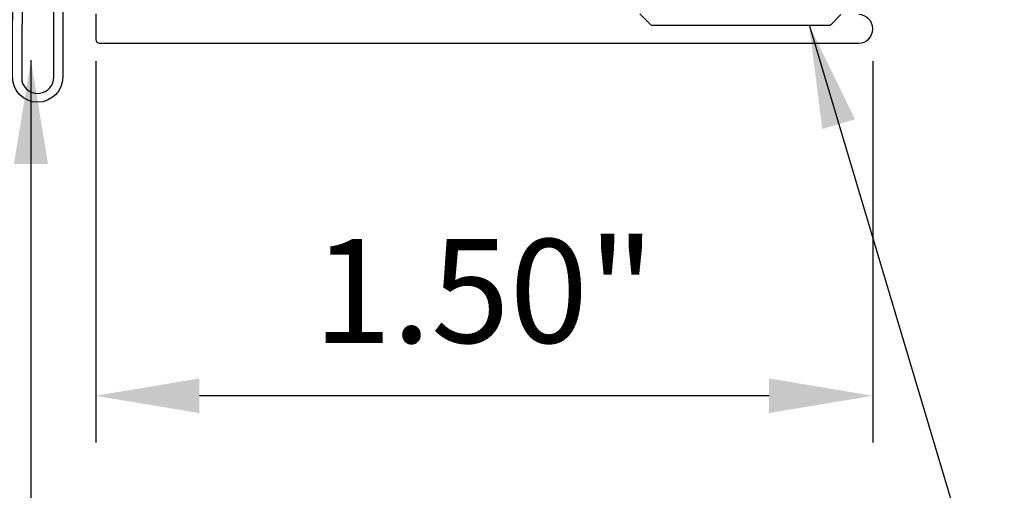
# Model space of a CAD drawing. Extents: x -2520 to 1829, y -2757 to -308.
# Drawn here: x 389 to 391, y -2146 to -2145 of the extents above; entities that cross this region are included whole.
import ezdxf

# ---------------------------------------------------------------- set-up
doc = ezdxf.new("R2010")
doc.units = 0
doc.header["$LTSCALE"] = 0.5
doc.header["$MEASUREMENT"] = 0
doc.layers.get('0').update_dxf_attribs({"linetype": 'CONTINUOUS'})
doc.layers.get('Defpoints').update_dxf_attribs({"color": 255, "linetype": 'CONTINUOUS'})
doc.layers.add('ALB SCET', color=7, linetype='CONTINUOUS')
doc.layers.add('LIGHTING', color=42, linetype='CONTINUOUS')
doc.layers.add('DIMS', color=92, linetype='CONTINUOUS', lineweight=15)
doc.styles.add('Arial', font='arial.ttf')
doc.dimstyles.get("Standard").update_dxf_attribs({"dimtxt": 0.15, "dimasz": 0.2, "dimexe": 0.09, "dimexo": 0.0625, "dimgap": 0.1, "dimtad": 1, "dimzin": 0, "dimdsep": 46, "dimtxsty": 'Arial', "dimcen": 0.09, "dimclrd": 256, "dimclre": 256, "dimclrt": 256, "dimadec": 3, "dimazin": 0, "dimtfac": 1, "dimtofl": 0, "dimtmove": 0, "dimatfit": 3, "dimfxl": 1, "dimtfillclr": 256, "dimtolj": 1, "dimtzin": 0, "dimarcsym": 0})

# ---------------------------------------------------------------- blocks, each defined once
blk = doc.blocks.new('*D189')
at = {"lineweight": -2, "ltscale": 0.09375, "transparency": 16777216}
for p, q in [((389.2541, -2144.6906), (389.2541, -2145.4262)), ((390.7535, -2144.6906), (390.7535, -2145.4262)), ((390.5535, -2145.3362), (389.4541, -2145.3362))]:
    blk.add_line(p, q, dxfattribs=at)
at = {"ltscale": 0.09375, "transparency": 16777216}
for points in [[(389.4541, -2145.3028), (389.4541, -2145.3695), (389.2541, -2145.3362)], [(390.5535, -2145.3028), (390.5535, -2145.3695), (390.7535, -2145.3362)]]:
    blk.add_solid(points, dxfattribs=at)
at = {"layer": 'Defpoints', "color": 0, "ltscale": 0.09375, "transparency": 16777216}
for p in [(389.2541, -2144.6281), (390.7535, -2144.6281), (389.2541, -2145.3362)]:
    blk.add_point(p, dxfattribs=at)
at = {"ltscale": 0.09375, "transparency": 16777216, "insert": (390.0038, -2145.1341), "char_height": 0.2, "attachment_point": 5, "style": 'Arial'}
blk.add_mtext('\\A1;1.50"', dxfattribs=at)

msp = doc.modelspace()

# ---------------------------------------------------------------- linework, layer by layer
at = {"layer": 'ALB SCET'}
for points in [[(389.2541, -2144.5995), (389.2541, -2144.6481, 0.414214), (389.2623, -2144.6563), (390.7265, -2144.6562, 0.414214), (390.7535, -2144.6292), (390.7535, -2144.6281, 0.414214), (390.7265, -2144.6011)], [(390.6919, -2144.6011), (390.6725, -2144.6205, -0.198912), (390.6683, -2144.6222), (390.3267, -2144.6222), (390.304, -2144.5995)]]:
    msp.add_lwpolyline(points, format="xyb", dxfattribs=at)
at = {"layer": 'LIGHTING'}
msp.add_lwpolyline([(389.1733, -2144.7217), (389.1733, -2144.0789), (390.9892, -2144.0789), (390.9892, -2144.096), (389.1903, -2144.096), (389.1903, -2144.7217, -1), (389.0936, -2144.7217), (389.1051, -2140.7845), (389.1231, -2140.7845), (389.1116, -2144.7295, 0.881616)], format="xyb", close=True, dxfattribs=at)

# ---------------------------------------------------------------- dimensions: what is measured, and where the dimension line sits
at = {"ltscale": 0.09375}
dim = msp.add_linear_dim(base=(389.2541, -2145.3362), p1=(390.7535, -2144.6281), p2=(389.2541, -2144.6281), angle=180, dimstyle='Standard', override={"dimtxt": 0.2, "dimpost": '"'}, dxfattribs=at)
dim.commit()
dim.dimension.update_dxf_attribs({"geometry": '*D189', "text_midpoint": (390.0038, -2145.3362), "dimtype": 160})

# ---------------------------------------------------------------- leaders
at = {"layer": 'DIMS', "color": 1, "ltscale": 0.09375}
for points in [[(390.6306, -2144.6207), (391.1608, -2146.3955)], [(389.1291, -2144.689), (389.1291, -2147.5517)]]:
    msp.add_leader(points, dimstyle='Standard', override={"dimgap": 0.06, "dimtad": 0, "dimclrd": 1}, dxfattribs=at)

doc.saveas('drawing.dxf')
